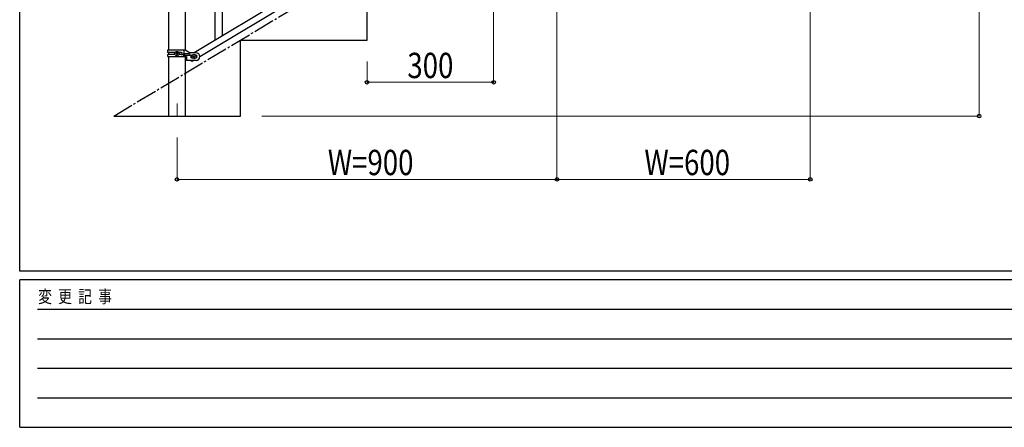
# Model space of a CAD drawing. Units: millimetres. Extents: x 250 to 8280, y 75 to 5795.
# Drawn here: x 300 to 2633, y 75 to 1041 of the extents above; entities that cross this region are included whole.
import ezdxf

# ---------------------------------------------------------------- set-up
doc = ezdxf.new("R2010")
doc.units = ezdxf.units.MM
doc.linetypes.add('YCENTER_1', pattern=[13, 10, -1, 1, -1])
for name, color, linetype, lineweight in [('YKK_12', 2, 'Continuous', 13), ('YKK_A1', 4, 'Continuous', 30), ('YKK_D', 6, 'Continuous', 13), ('YKK_ZWAK', 7, 'Continuous', 30)]:
    doc.layers.add(name, color=color, linetype=linetype, lineweight=lineweight)
doc.styles.add('text-b', font='extslim2.shx', dxfattribs={"width": 0.8, "bigfont": 'extfont2.shx'})

msp = doc.modelspace()

# ---------------------------------------------------------------- linework, layer by layer
at = {"layer": 'YKK_12', "linetype": 'YCENTER_1', "ltscale": 5}
msp.add_line((672.8, 842.5), (672.8, 812.8), dxfattribs=at)
at = {"layer": 'YKK_A1', "linetype": 'YCENTER_1', "ltscale": 5}
msp.add_line((522.8, 812.8), (2022.8, 1712.8), dxfattribs=at)
at = {"layer": 'YKK_A1', "linetype": 'Continuous', "ltscale": 0.5}
for p, q in [((763.3, 992.3), (763.3, 1645.6)), ((780.3, 1002.5), (780.3, 1655.9)), ((1518.8, 1446.2), (713.2, 962.9)), ((1532.4, 1436.9), (726.8, 953.6)), ((652.5, 1422.7), (652.5, 969.9)), ((693, 969.2), (693, 1422.7)), ((1122.8, 992.8), (1122.8, 1172.8)), ((822.8, 812.8), (822.8, 992.8)), ((822.8, 992.8), (1122.8, 992.8)), ((650.8, 969.9), (691.7, 969.9)), ((650.8, 963.4), (650.8, 969.9)), ((668.1, 963.4), (650.8, 963.4)), ((650.8, 953.9), (650.8, 958.4)), ((668.1, 958.4), (650.8, 958.4)), ((652.5, 963.4), (652.5, 958.4)), ((670.4, 960.5), (670.4, 961.4)), ((670.4, 961.4), (671.4, 961.4)), ((671.4, 960.5), (670.4, 960.5)), ((672.3, 962.4), (672.3, 963.3)), ((672.3, 963.3), (673.3, 963.3)), ((672.3, 958.5), (672.3, 959.5)), ((673.3, 958.5), (672.3, 958.5)), ((673.3, 963.3), (673.3, 962.4)), ((673.3, 959.5), (673.3, 958.5)), ((674.2, 961.4), (675.2, 961.4)), ((675.2, 960.5), (674.2, 960.5)), ((675.2, 961.4), (675.2, 960.5)), ((683.4, 963.4), (677.5, 963.4)), ((683.4, 958.4), (677.5, 958.4)), ((702, 960.4), (688.9, 960.4)), ((702, 956.4), (688.9, 956.4)), ((689.8, 960.4), (689.8, 969.9)), ((689.8, 953.9), (689.8, 956.4)), ((690.3, 956.4), (690.3, 960.4)), ((691.7, 969.9), (703.8, 962.9)), ((717.8, 962.9), (703.8, 962.9)), ((707.8, 956.9), (708.4, 956.9)), ((713.3, 956.3), (712.3, 956.3)), ((712.3, 956.3), (712.3, 955.4)), ((713.3, 955.4), (713.3, 956.3)), ((717.2, 956.9), (717.8, 956.9)), ((650.8, 953.9), (695.3, 953.9)), ((652.5, 953.9), (652.5, 812.8)), ((693, 812.8), (693, 953.9)), ((695.3, 953.9), (695.3, 944.9)), ((717.8, 944.9), (695.3, 944.9)), ((708.1, 942.4), (706.5, 944.9)), ((707.8, 950.9), (708.4, 950.9)), ((712.4, 944.9), (708.1, 942.4)), ((710.4, 954.4), (710.4, 953.5)), ((711.4, 954.4), (710.4, 954.4)), ((710.4, 953.5), (711.4, 953.5)), ((712.3, 952.5), (712.3, 951.5)), ((712.3, 951.5), (713.3, 951.5)), ((713.3, 951.5), (713.3, 952.5)), ((715.2, 954.4), (714.2, 954.4)), ((714.2, 953.5), (715.2, 953.5)), ((715.2, 953.5), (715.2, 954.4)), ((717.2, 950.9), (717.8, 950.9)), ((522.8, 812.8), (822.8, 812.8))]:
    msp.add_line(p, q, dxfattribs=at)
for centre in [(672.8, 960.9), (712.8, 953.9)]:
    msp.add_circle(centre, 5.3, dxfattribs=at)
for centre, radius, start, end in [((671.4, 962.4), 0.96, 270, 0), ((671.4, 959.5), 0.96, 0, 90), ((674.2, 962.4), 0.96, 180, 270), ((674.2, 959.5), 0.96, 90, 180), ((682.6, 960.9), 2.5, 270, 90), ((683.4, 960.9), 2.5, 270, 90), ((688.9, 958.4), 2, 90, 270), ((702, 958.4), 2, 270, 90), ((707.8, 953.9), 3, 90, 270), ((717.8, 953.9), 9, 270, 90), ((717.8, 953.9), 3, 270, 90), ((711.4, 955.4), 0.96, 270, 0), ((711.4, 952.5), 0.96, 0, 90), ((714.2, 955.4), 0.96, 180, 270), ((714.2, 952.5), 0.96, 90, 180)]:
    msp.add_arc(centre, radius, start, end, dxfattribs=at)
at = {"layer": 'YKK_D'}
for p, q in [((2572.8, 1712.8), (2572.8, 812.8)), ((2172.8, 1661.8), (2172.8, 661.8)), ((1572.8, 1301.8), (1572.8, 661.8)), ((1422.8, 1121.8), (1422.8, 891.8)), ((1122.8, 941.8), (1122.8, 891.8)), ((1122.8, 892.8), (1422.8, 892.8)), ((873.8, 812.8), (2573.8, 812.8)), ((672.8, 761.8), (672.8, 661.8)), ((672.8, 662.8), (1572.8, 662.8)), ((2172.8, 662.8), (1572.8, 662.8))]:
    msp.add_line(p, q, dxfattribs=at)
at = {"layer": 'YKK_D', "linetype": 'ByBlock', "lineweight": -2}
for centre in [(1122.8, 892.8), (1422.8, 892.8), (2572.8, 812.8), (672.8, 662.8), (1572.8, 662.8), (1572.8, 662.8), (2172.8, 662.8)]:
    msp.add_circle(centre, 4.25, dxfattribs=at)
at = {"layer": 'YKK_ZWAK'}
for p, q in [((300, 445), (300, 5745)), ((8100, 445), (300, 445)), ((2900, 425), (300, 425)), ((300, 75), (300, 425)), ((300, 75), (2900, 75))]:
    msp.add_line(p, q, dxfattribs=at)
at = {"layer": 'YKK_ZWAK', "color": 94}
for p, q in [((342.5, 355), (2850, 355)), ((342.5, 285), (2850, 285)), ((342.5, 215), (2850, 215)), ((342.5, 145), (2850, 145))]:
    msp.add_line(p, q, dxfattribs=at)

# ---------------------------------------------------------------- texts
at = {"layer": 'YKK_D', "style": 'text-b', "width": 0.8}
for s, p in [('300', (1218.4, 902.8)), ('W=900', (1030, 672.8)), ('W=600', (1780, 672.8))]:
    msp.add_text(s, height=60, dxfattribs=at).set_placement(p)
at = {"layer": 'YKK_ZWAK', "style": 'text-b', "width": 0.8}
msp.add_text('変  更  記  事', height=30, dxfattribs=at).set_placement((343.7, 370))

doc.saveas('drawing.dxf')
